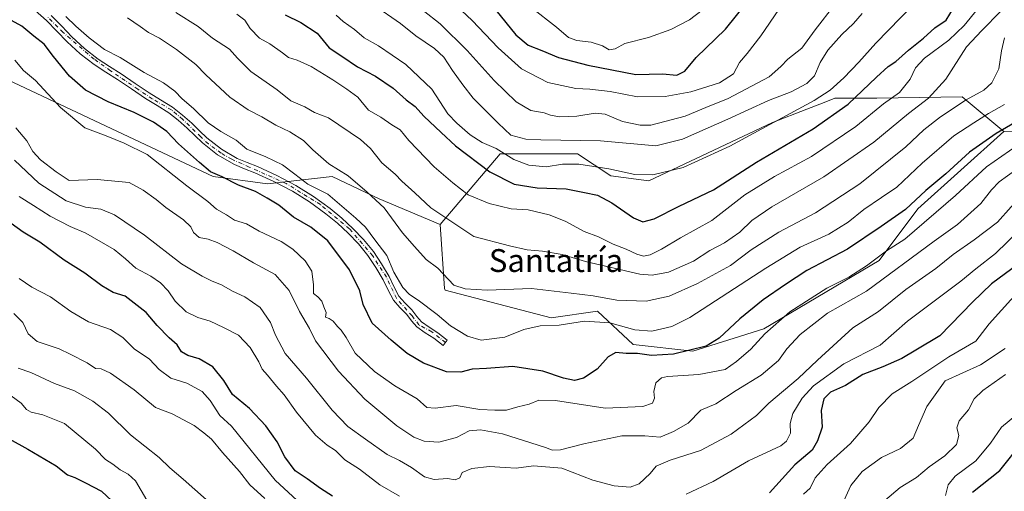
# Model space of a CAD drawing. Units: metres. Extents: x 590453 to 593902, y 4724396 to 4726755.
# Drawn here: x 590633 to 590978, y 4726406 to 4726572 of the extents above; entities that cross this region are included whole.
import ezdxf
from ezdxf.enums import TextEntityAlignment as Align

# ---------------------------------------------------------------- set-up
doc = ezdxf.new("R2010")
doc.units = ezdxf.units.M
doc.header["$MEASUREMENT"] = 0
doc.linetypes.add('DGN Style 4', pattern=[2.638475, 1.318413, -0.659207, 0.001648, -0.659207])
for name, color, linetype, lineweight in [('Arbolado forestal CxS', 92, 'Continuous', 0), ('Camino Cxs', 7, 'Continuous', 0), ('Camino eje', 30, 'DGN Style 4', 13), ('Curva de nivel maestra', 30, 'Continuous', 30), ('Curva de nivel normal', 30, 'Continuous', 0), ('Matorral CxS', 135, 'Continuous', 0), ('Texto cartográfico', 7, 'Continuous', 0)]:
    doc.layers.add(name, color=color, linetype=linetype, lineweight=lineweight)
doc.styles.add('Style-Arial', font='txt')

# ---------------------------------------------------------------- blocks, each defined once
blk = doc.blocks.new('*U20')
at = {"layer": 'Matorral CxS', "color": 135, "linetype": 'Continuous', "lineweight": 0}
blk.add_polyline3d([(590626.4681, 4726551.4819, 616.5839), (590670.7955, 4726530.6213, 622.5557), (590700.3471, 4726516.7143, 624.919), (590719.4687, 4726514.1065, 626.9096), (590742.0669, 4726516.7137, 633.4388), (590758.5809, 4726508.8909, 635.6306), (590779.9675, 4726499.8593, 639.5148), (590781.5111, 4726477.5523, 634.2891), (590781.7019, 4726476.9051, 634.1312), (590818.8077, 4726467.2331, 632.4277), (590835.1211, 4726469.5645, 633.2351), (590847.5497, 4726457.9115, 627.6566), (590868.5233, 4726455.5799, 625.9891), (590893.3815, 4726463.3477, 622.4715), (590933.7809, 4726487.3601, 621.173), (590947.4271, 4726505.3939, 625.3154), (590977.4853, 4726532.4503, 626.4805), (591053.0191, 4726532.1175, 595.1267)], dxfattribs=at)

msp = doc.modelspace()

# ---------------------------------------------------------------- linework, layer by layer
at = {"layer": 'Arbolado forestal CxS', "color": 92, "linetype": 'Continuous', "lineweight": 0}
for points in [[(590977.4853, 4726532.4503, 626.4805), (591053.0191, 4726532.1175, 595.1267), (591082.4831, 4726518.6929, 576.5817), (591128.1555, 4726522.0787, 559.7646), (591155.8517, 4726535.9279, 554.4869), (591181.4133, 4726562.4397, 558.6339), (591214.0863, 4726617.0241, 567.5527), (591224.0725, 4726661.6631, 566.8833), (591214.0329, 4726719.631, 581.2346)], [(590453.842, 4726659.5379, 613.7739), (590454.3747, 4726659.2617, 613.7856), (590490.8795, 4726642.7463, 614.8269), (590521.2999, 4726614.0639, 610.5947), (590557.8043, 4726587.1187, 610.7823), (590588.2251, 4726566.2583, 610.8732), (590626.4681, 4726551.4819, 616.5839), (590670.7955, 4726530.6213, 622.5557), (590700.3471, 4726516.7143, 624.919), (590719.4687, 4726514.1065, 626.9096), (590742.0669, 4726516.7137, 633.4388), (590758.5809, 4726508.8909, 635.6306), (590779.9675, 4726499.8593, 639.5148)], [(591053.0191, 4726532.1175, 595.1267), (590977.4853, 4726532.4503, 626.4805), (590962.9187, 4726544.5989, 637.8433), (590933.0009, 4726544.1361, 648.8791), (590918.2409, 4726544.1363, 655.2345), (590914.5637, 4726542.6917, 655.8884), (590908.4783, 4726540.3009, 656.411), (590896.4909, 4726535.5915, 657.0234), (590853.0705, 4726515.2331, 655.0864), (590839.7825, 4726516.9483, 654.8202), (590828.1307, 4726524.7165, 658.7629), (590800.9423, 4726524.7169, 655.0002), (590779.9675, 4726499.8593, 639.5148), (590758.5809, 4726508.8909, 635.6306), (590742.0669, 4726516.7137, 633.4388), (590719.4687, 4726514.1065, 626.9096), (590700.3471, 4726516.7143, 624.919), (590670.7955, 4726530.6213, 622.5557), (590626.4681, 4726551.4819, 616.5839)], [(590977.4853, 4726532.4503, 626.4805), (590962.9187, 4726544.5989, 637.8433), (590933.0009, 4726544.1361, 648.8791), (590918.2409, 4726544.1363, 655.2345), (590914.5637, 4726542.6917, 655.8884), (590908.4783, 4726540.3009, 656.411), (590896.4909, 4726535.5915, 657.0234), (590853.0705, 4726515.2331, 655.0864), (590839.7825, 4726516.9483, 654.8202), (590828.1307, 4726524.7165, 658.7629), (590800.9423, 4726524.7169, 655.0002), (590779.9675, 4726499.8593, 639.5148)], [(590977.4853, 4726532.4503, 626.4805), (590962.9187, 4726544.5989, 637.8433), (590933.0009, 4726544.1361, 648.8791), (590918.2409, 4726544.1363, 655.2345), (590914.5637, 4726542.6917, 655.8884), (590908.4783, 4726540.3009, 656.411), (590896.4909, 4726535.5915, 657.0234), (590853.0705, 4726515.2331, 655.0864), (590839.7825, 4726516.9483, 654.8202), (590828.1307, 4726524.7165, 658.7629), (590800.9423, 4726524.7169, 655.0002), (590779.9675, 4726499.8593, 639.5148)], [(590779.9675, 4726499.8593, 639.5148), (590781.5111, 4726477.5523, 634.2891), (590781.7019, 4726476.9051, 634.1312), (590818.8077, 4726467.2331, 632.4277), (590835.1211, 4726469.5645, 633.2351), (590847.5497, 4726457.9115, 627.6566), (590868.5233, 4726455.5799, 625.9891), (590893.3815, 4726463.3477, 622.4715), (590933.7809, 4726487.3601, 621.173), (590947.4271, 4726505.3939, 625.3154), (590977.4853, 4726532.4503, 626.4805)]]:
    msp.add_polyline3d(points, dxfattribs=at)
msp.add_polyline3d([(590977.4853, 4726532.4503, 626.4805), (590947.4271, 4726505.3939, 625.3154), (590933.7809, 4726487.3601, 621.173), (590893.3815, 4726463.3477, 622.4715), (590868.5233, 4726455.5799, 625.9891), (590847.5497, 4726457.9115, 627.6566), (590835.1211, 4726469.5645, 633.2351), (590818.8077, 4726467.2331, 632.4277), (590781.7019, 4726476.9051, 634.1312), (590781.5111, 4726477.5523, 634.2891), (590779.9675, 4726499.8593, 639.5148), (590800.9423, 4726524.7169, 655.0002), (590828.1307, 4726524.7165, 658.7629), (590839.7825, 4726516.9483, 654.8202), (590853.0705, 4726515.2331, 655.0864), (590896.4909, 4726535.5915, 657.0234), (590908.4783, 4726540.3009, 656.411), (590914.5637, 4726542.6917, 655.8884), (590918.2409, 4726544.1363, 655.2345), (590933.0009, 4726544.1361, 648.8791), (590962.9187, 4726544.5989, 637.8433)], close=True, dxfattribs=at)
at = {"layer": 'Camino Cxs', "color": 7, "linetype": 'Continuous', "lineweight": 0}
for points in [[(590643.5601, 4726573.1301, 630.0541), (590647.2701, 4726569.3301, 630.7209), (590650.8601, 4726565.6201, 630.7315), (590655.3201, 4726561.5301, 630.7467), (590660.0601, 4726557.8401, 629.7974), (590664.0201, 4726555.3001, 630.0742), (590668.1101, 4726552.7001, 630.1499), (590673.0501, 4726549.3401, 630.3841), (590677.9101, 4726546.0301, 630.0463), (590681.9601, 4726543.6001, 630.5349), (590686.1701, 4726541.0201, 631.1883), (590689.6601, 4726538.2601, 630.1334), (590692.9101, 4726535.3501, 629.7868), (590695.5901, 4726532.7601, 628.8387), (590698.1701, 4726530.2901, 628.832), (590703.2801, 4726526.2901, 630.0169), (590708.8401, 4726523.0601, 629.098), (590712.2701, 4726521.6701, 628.9189), (590715.9201, 4726520.2301, 629.6599), (590722.6801, 4726517.0601, 630.3958), (590729.3401, 4726513.6101, 630.8262), (590735.5001, 4726509.7801, 630.6964), (590741.3501, 4726505.5301, 631.6819), (590745.4701, 4726502.1701, 631.2588), (590749.3901, 4726498.5601, 631.4666), (590753.1201, 4726494.6601, 631.4857), (590756.5401, 4726490.4501, 630.9922), (590759.4301, 4726486.1201, 629.7392), (590762.1001, 4726481.6601, 629.987), (590763.8101, 4726477.9901, 629.6007), (590765.5101, 4726474.7901, 629.4515), (590767.5701, 4726472.5101, 629.0421), (590770.0201, 4726470.0001, 629.691), (590771.7901, 4726467.6801, 629.0869), (590773.4001, 4726465.8201, 629.0213), (590776.0401, 4726463.9601, 628.9244), (590779.0701, 4726461.9801, 628.6155), (590780.8001, 4726460.6601, 628.682), (590782.4501, 4726459.3801, 628.5528), (590781.0101, 4726457.5001, 627.8515), (590777.7001, 4726460.0501, 628.0326), (590774.7101, 4726461.9901, 628.1231), (590771.7901, 4726464.0501, 628.3322), (590769.9401, 4726466.1901, 628.4884), (590768.2301, 4726468.4501, 628.5988), (590765.8401, 4726470.8801, 628.5838), (590763.5601, 4726473.4201, 628.6175), (590761.6901, 4726476.9301, 628.745), (590760.0001, 4726480.5401, 629.2092), (590757.4301, 4726484.8601, 628.7654), (590754.6301, 4726489.0401, 629.2798), (590751.3401, 4726493.0901, 629.3709), (590747.7301, 4726496.8601, 629.08), (590743.9201, 4726500.3701, 629.3239), (590739.9101, 4726503.6501, 629.2299), (590734.1701, 4726507.8101, 628.638), (590728.1601, 4726511.5501, 629.1296), (590721.6301, 4726514.9401, 629.1953), (590714.9801, 4726518.0501, 627.739), (590711.3801, 4726519.4701, 627.751), (590707.8001, 4726520.9301, 627.8927), (590701.9501, 4726524.3301, 628.4296), (590696.6101, 4726528.5001, 627.5403), (590693.9501, 4726531.0501, 627.7604), (590691.3001, 4726533.6201, 628.0474), (590688.1301, 4726536.4401, 628.3526), (590684.8001, 4726539.0701, 629.0616), (590680.7301, 4726541.5801, 629.1123), (590676.6301, 4726544.0301, 628.8611), (590671.7201, 4726547.3801, 628.3267), (590666.8001, 4726550.7201, 628.8801), (590662.7401, 4726553.3001, 628.3731), (590658.6901, 4726555.9001, 628.5791), (590653.7901, 4726559.7201, 629.0778), (590649.2101, 4726563.9201, 628.9135), (590645.5701, 4726567.6701, 628.9046), (590641.9301, 4726571.4101, 628.4768), (590634.0201, 4726578.3401, 628.8673)], [(590782.4501, 4726459.3801, 628.5528), (590781.0101, 4726457.5001, 627.8515), (590777.7001, 4726460.0501, 628.0326), (590774.7101, 4726461.9901, 628.1231), (590771.7901, 4726464.0501, 628.3322), (590769.9401, 4726466.1901, 628.4884), (590768.2301, 4726468.4501, 628.5988), (590765.8401, 4726470.8801, 628.5838), (590763.5601, 4726473.4201, 628.6175), (590761.6901, 4726476.9301, 628.745), (590760.0001, 4726480.5401, 629.2092), (590757.4301, 4726484.8601, 628.7654), (590754.6301, 4726489.0401, 629.2798), (590751.3401, 4726493.0901, 629.3709), (590747.7301, 4726496.8601, 629.08), (590743.9201, 4726500.3701, 629.3239), (590739.9101, 4726503.6501, 629.2299), (590734.1701, 4726507.8101, 628.638), (590728.1601, 4726511.5501, 629.1296), (590721.6301, 4726514.9401, 629.1953), (590714.9801, 4726518.0501, 627.739), (590711.3801, 4726519.4701, 627.751), (590707.8001, 4726520.9301, 627.8927), (590701.9501, 4726524.3301, 628.4296), (590696.6101, 4726528.5001, 627.5403), (590693.9501, 4726531.0501, 627.7604), (590691.3001, 4726533.6201, 628.0474), (590688.1301, 4726536.4401, 628.3526), (590684.8001, 4726539.0701, 629.0616), (590680.7301, 4726541.5801, 629.1123), (590676.6301, 4726544.0301, 628.8611), (590671.7201, 4726547.3801, 628.3267), (590666.8001, 4726550.7201, 628.8801), (590662.7401, 4726553.3001, 628.3731), (590658.6901, 4726555.9001, 628.5791), (590653.7901, 4726559.7201, 629.0778), (590649.2101, 4726563.9201, 628.9135), (590645.5701, 4726567.6701, 628.9046), (590641.9301, 4726571.4101, 628.4768), (590634.0201, 4726578.3401, 628.8673)], [(590643.5601, 4726573.1301, 630.0541), (590647.2701, 4726569.3301, 630.7209), (590650.8601, 4726565.6201, 630.7315), (590655.3201, 4726561.5301, 630.7467), (590660.0601, 4726557.8401, 629.7974), (590664.0201, 4726555.3001, 630.0742), (590668.1101, 4726552.7001, 630.1499), (590673.0501, 4726549.3401, 630.3841), (590677.9101, 4726546.0301, 630.0463), (590681.9601, 4726543.6001, 630.5349), (590686.1701, 4726541.0201, 631.1883), (590689.6601, 4726538.2601, 630.1334), (590692.9101, 4726535.3501, 629.7868), (590695.5901, 4726532.7601, 628.8387), (590698.1701, 4726530.2901, 628.832), (590703.2801, 4726526.2901, 630.0169), (590708.8401, 4726523.0601, 629.098), (590712.2701, 4726521.6701, 628.9189), (590715.9201, 4726520.2301, 629.6599), (590722.6801, 4726517.0601, 630.3958), (590729.3401, 4726513.6101, 630.8262), (590735.5001, 4726509.7801, 630.6964), (590741.3501, 4726505.5301, 631.6819), (590745.4701, 4726502.1701, 631.2588), (590749.3901, 4726498.5601, 631.4666), (590753.1201, 4726494.6601, 631.4857), (590756.5401, 4726490.4501, 630.9922), (590759.4301, 4726486.1201, 629.7392), (590762.1001, 4726481.6601, 629.987), (590763.8101, 4726477.9901, 629.6007), (590765.5101, 4726474.7901, 629.4515), (590767.5701, 4726472.5101, 629.0421), (590770.0201, 4726470.0001, 629.691), (590771.7901, 4726467.6801, 629.0869), (590773.4001, 4726465.8201, 629.0213), (590776.0401, 4726463.9601, 628.9244), (590779.0701, 4726461.9801, 628.6155), (590780.8001, 4726460.6601, 628.682), (590782.4501, 4726459.3801, 628.5528)]]:
    msp.add_polyline3d(points, dxfattribs=at)
at = {"layer": 'Camino eje', "color": 30, "linetype": 'DGN Style 4', "lineweight": 13}
msp.add_polyline3d([(590781.8105, 4726458.5449, 628.2121), (590777.0205, 4726462.3747, 628.2632), (590772.5213, 4726464.7277, 628.5335), (590770.0883, 4726467.9173, 628.8699), (590764.5839, 4726474.0941, 628.9933), (590761.0913, 4726481.4759, 629.6429), (590756.2495, 4726489.0165, 629.8526), (590748.1531, 4726498.3829, 630.2938), (590737.9931, 4726506.8759, 630.2087), (590726.0075, 4726514.2579, 630.6107), (590712.9901, 4726520.0523, 628.3638), (590706.8781, 4726522.7509, 628.5116), (590703.2269, 4726524.8941, 629.1129), (590698.7025, 4726528.1485, 628.3219), (590696.0037, 4726530.6091, 628.1487), (590689.7331, 4726536.7211, 629.2518), (590685.7643, 4726540.0547, 630.1962), (590679.0175, 4726543.9441, 629.4912), (590674.0167, 4726547.2779, 629.042), (590664.4125, 4726553.7867, 629.3033), (590658.6181, 4726557.8347, 629.1566), (590647.8229, 4726567.1217, 629.3706), (590642.2667, 4726572.7573, 628.7297)], dxfattribs=at)
at = {"layer": 'Curva de nivel maestra', "color": 30, "linetype": 'Continuous', "lineweight": 30, "flags": 128}
for points, elevation in [([(590799.46, 4726574.9801), (590806.42, 4726566.4001), (590810.84, 4726562.7601), (590815.63, 4726560.9101), (590821.46, 4726558.4101), (590831.76, 4726555.7001), (590848.51, 4726552.4601), (590857.91, 4726552.6501), (590862.94, 4726552.2701), (590865.74, 4726553.5801), (590869.74, 4726558.3701), (590879.94, 4726568.2701), (590887.17, 4726577.3301)], 675), ([(590725.66, 4726573.3701), (590731.05, 4726570.7201), (590736.79, 4726566.9201), (590741.08, 4726561.7801), (590745.44, 4726558.9001), (590750.97, 4726555.1401), (590757.23, 4726551.9101), (590763.42, 4726547.7001), (590768.05, 4726543.6001), (590771.23, 4726541.2301), (590774.26, 4726537.8501), (590780.26, 4726532.1601), (590785.34, 4726527.4301), (590797.34, 4726518.3401), (590805.89, 4726514.0801), (590813.95, 4726512.7801), (590824.11, 4726512.4401), (590830.58, 4726511.0701), (590835.11, 4726510.2201), (590840.16, 4726507.5101), (590847.71, 4726502.2101), (590851.02, 4726500.8601), (590854.95, 4726501.9501), (590863.7, 4726506.3201), (590875.76, 4726512.0101), (590890.89, 4726521.7001), (590910.74, 4726533.4301), (590923.01, 4726542.0301), (590932.86, 4726551.5201), (590937.02, 4726555.2301), (590939.64, 4726556.9601), (590944.17, 4726560.9801), (590949.39, 4726565.1401), (590953.38, 4726568.8501), (590957.35, 4726571.5301), (590959.89, 4726575.6901)], 650), ([(590983.52, 4726536.8601), (590974.82, 4726531.7501), (590965.46, 4726525.2901), (590957.25, 4726517.7201), (590950.2, 4726511.7801), (590943.01, 4726505.1201), (590934.58, 4726499.2301), (590922.74, 4726491.2601), (590908.51, 4726483.8001), (590901.01, 4726478.8901), (590893.2, 4726473.5001), (590884.99, 4726466.8901), (590877.72, 4726460.1301), (590873.18, 4726457.2801), (590861.68, 4726454.5601), (590854.03, 4726454.0701), (590849.1, 4726454.7301), (590845.15, 4726454.7601), (590841.5, 4726455.1201), (590838.84, 4726453.5801), (590834.93, 4726449.2801), (590830.2, 4726446.1201), (590827.03, 4726445.2901), (590823.18, 4726446.1401), (590815.96, 4726448.5401), (590805.42, 4726450.1701), (590796.17, 4726449.5101), (590791.18, 4726449.2501), (590787.18, 4726448.2301), (590782.18, 4726448.2801), (590774.06, 4726451.3901), (590768.38, 4726454.7601), (590762.8, 4726459.4201), (590756.09, 4726465.3701), (590752.96, 4726471.9201), (590751.78, 4726476.7101), (590748.2, 4726484.0601), (590740.56, 4726494.1501), (590734.66, 4726498.9401), (590728.53, 4726502.4801), (590723.37, 4726506.6301), (590719.28, 4726509.1901), (590715.22, 4726511.5201), (590709.28, 4726513.7001), (590703.52, 4726516.6301), (590699.46, 4726518.3301), (590695.57, 4726521.6601), (590688.24, 4726528.1801), (590684.18, 4726532.4501), (590679.49, 4726535.7601), (590672.67, 4726539.1901), (590663.53, 4726542.8301), (590655.68, 4726547.0101), (590650.02, 4726551.8501), (590644.37, 4726558.7801), (590641.18, 4726563.1001), (590637.54, 4726565.9101), (590633.31, 4726569.3601), (590629.67, 4726571.3901)], 625), ([(590742.22, 4726404.8001), (590737.96, 4726407.4801), (590733.33, 4726410.8401), (590729.13, 4726413.6701), (590725.5, 4726418.5101), (590722.85, 4726423.7701), (590718.88, 4726429.3701), (590713.06, 4726435.4301), (590707.2, 4726440.3901), (590704.09, 4726445.2301), (590700.28, 4726450.0501), (590695.41, 4726452.9001), (590691.52, 4726454.0301), (590689.32, 4726455.3401), (590687.7, 4726457.7301), (590684.92, 4726460.2801), (590680.76, 4726464.5201), (590676.91, 4726469.1301), (590669.49, 4726474.7601), (590665.3, 4726476.1101), (590661.34, 4726478.3901), (590655.33, 4726482.8401), (590648.19, 4726487.4401), (590639.57, 4726493.7601), (590633.73, 4726497.2501), (590629.58, 4726500.2101)], 600), ([(590984.78, 4726487.6401), (590973.15, 4726479.1601), (590966.51, 4726472.7001), (590955.15, 4726460.8801), (590946.65, 4726455.9001), (590941.79, 4726452.9601), (590935.17, 4726450.0901), (590928.06, 4726447.3601), (590921.99, 4726443.5801), (590916.79, 4726441.1401), (590914.39, 4726438.8101), (590913.52, 4726434.7201), (590913.9, 4726428.8901), (590912.19, 4726424.1401), (590910.3, 4726420.9101), (590904.23, 4726415.7601), (590895.42, 4726405.9501)], 600), ([(590628.91, 4726424.8501), (590635.35, 4726421.2101), (590645.31, 4726415.3801), (590649.28, 4726412.2801), (590651.88, 4726411.3401), (590655.61, 4726409.4801), (590661.21, 4726406.5401), (590666.56, 4726401.5001)], 575), ([(590966.49, 4726406.1301), (590976.18, 4726413.8101), (590983.94, 4726423.5401)], 575)]:
    msp.add_lwpolyline(points, dxfattribs=dict(at, elevation=elevation))
at = {"layer": 'Curva de nivel normal', "color": 30, "linetype": 'Continuous', "lineweight": 0, "flags": 128}
for points, elevation in [([(590687.26, 4726574.1901), (590695.07, 4726569.2801), (590700.11, 4726565.1901), (590706.12, 4726561.3801), (590708.88, 4726558.1501), (590713.61, 4726553.5401), (590722.76, 4726547.0301), (590727.6, 4726543.2001), (590732.51, 4726541.1001), (590735.85, 4726539.1201), (590740.75, 4726537.2401), (590752.04, 4726529.7001), (590755.51, 4726526.5001), (590759.48, 4726521.5501), (590764.13, 4726517.5701), (590766.49, 4726515.1401), (590771.08, 4726511.0301), (590776.62, 4726505.7401), (590791.72, 4726495.6701), (590804.26, 4726492.4101), (590810.5, 4726491.0801), (590815.82, 4726490.5901), (590822.67, 4726489.3701), (590830.89, 4726487.0001), (590849.88, 4726482.5701), (590854.25, 4726482.1401), (590859.93, 4726483.2301), (590868.71, 4726487.0701), (590874.52, 4726490.8001), (590879.6, 4726493.4601), (590884.98, 4726497.1801), (590889.19, 4726501.2801), (590896.16, 4726506.1601), (590914.43, 4726516.5701), (590931.92, 4726528.8001), (590944.1, 4726538.8001), (590951.07, 4726544.1201), (590957.16, 4726550.7601), (590964.4, 4726562.1401), (590969.82, 4726567.8901), (590976.48, 4726574.6001)], 640), ([(590708.63, 4726573.5601), (590711.5, 4726571.4401), (590713.3, 4726568.5601), (590716.58, 4726565.1801), (590720.26, 4726563.2001), (590724.73, 4726560.0001), (590726.74, 4726558.3501), (590729.87, 4726557.4801), (590734.74, 4726555.2001), (590742.3, 4726550.6401), (590747.18, 4726547.3101), (590751.11, 4726544.4701), (590754.84, 4726539.9101), (590759.1, 4726537.5001), (590763.02, 4726534.8301), (590765.88, 4726533.0201), (590768.95, 4726529.3901), (590777.84, 4726520.1201), (590784.38, 4726514.5001), (590789.72, 4726510.3601), (590797.1, 4726507.2201), (590804.82, 4726505.4601), (590810.84, 4726505.0001), (590818.21, 4726503.2801), (590823.78, 4726501.0701), (590830.4, 4726497.5001), (590835.4, 4726495.6001), (590840.6, 4726493.0801), (590845.12, 4726491.2801), (590848.86, 4726489.4701), (590851.18, 4726488.8501), (590853.5, 4726489.3201), (590857.5, 4726491.2901), (590864.17, 4726495.2001), (590875.16, 4726501.2801), (590886.73, 4726510.2501), (590897.12, 4726516.6901), (590910.07, 4726523.7101), (590925.62, 4726534.1901), (590935.34, 4726542.1801), (590940.96, 4726546.1801), (590944.72, 4726550.8201), (590946.52, 4726554.7701), (590949.7, 4726558.1201), (590958.3, 4726564.4901), (590963.57, 4726569.5801), (590968.27, 4726575.3801)], 645), ([(590743.52, 4726573.2201), (590745.94, 4726571.0701), (590749.92, 4726568.1901), (590753.32, 4726565.3001), (590758.34, 4726562.4401), (590767.95, 4726555.9301), (590776.99, 4726547.2601), (590782.6, 4726538.7301), (590785.78, 4726535.4601), (590790.48, 4726531.2801), (590794.7, 4726528.6601), (590799.6, 4726526.5501), (590805.76, 4726522.7201), (590811, 4726520.7201), (590817.08, 4726520.1001), (590822.84, 4726521.0301), (590828.56, 4726521.0601), (590839.06, 4726519.4001), (590848.22, 4726517.4701), (590854.5, 4726517.3501), (590865.08, 4726519.9201), (590881.49, 4726527.3401), (590911.07, 4726543.3001), (590916.7, 4726546.9201), (590921.49, 4726551.2701), (590926.68, 4726556.7901), (590932.66, 4726563.4501), (590945.78, 4726576.8401)], 655), ([(590756.63, 4726576.8201), (590766.02, 4726570.3001), (590771.43, 4726566.0301), (590777.95, 4726561.5601), (590781.23, 4726558.5001), (590784.25, 4726553.8601), (590787.9, 4726548.8401), (590791.51, 4726544.1201), (590800.24, 4726535.4301), (590804.68, 4726531.2201), (590809.92, 4726529.8401), (590815.21, 4726529.5901), (590836.2, 4726529.2601), (590855.52, 4726527.4801), (590864.89, 4726529.8301), (590880.79, 4726536.7801), (590895.01, 4726543.3301), (590902.96, 4726546.4201), (590908.49, 4726549.2601), (590911.14, 4726552.0101), (590913.1, 4726556.7001), (590915.8, 4726560.9201), (590920.78, 4726566.5101), (590924.82, 4726570.2601), (590927.83, 4726573.8401)], 660), ([(590918.24, 4726577.0001), (590911.35, 4726568.0401), (590906.75, 4726561.7101), (590901.81, 4726557.7701), (590899.38, 4726555.2001), (590895.25, 4726551.6701), (590880.93, 4726544.0001), (590873.08, 4726540.8501), (590865.84, 4726537.8201), (590853.84, 4726534.7501), (590850.06, 4726534.7001), (590843.84, 4726535.9801), (590837.84, 4726538.5901), (590834.26, 4726538.9501), (590827.84, 4726537.8601), (590821.77, 4726537.6101), (590818.57, 4726538.2501), (590816.4, 4726539.0401), (590811.69, 4726539.8001), (590806.55, 4726542.9001), (590798.9, 4726550.3601), (590789.46, 4726560.9001), (590779.98, 4726570.1801), (590773.94, 4726574.8801)], 665), ([(590787.39, 4726574.9001), (590791.2, 4726571.4101), (590800.23, 4726561.7401), (590808.47, 4726554.4301), (590817.68, 4726549.6801), (590827.56, 4726547.5501), (590832.42, 4726547.3301), (590839.56, 4726546.4901), (590849.17, 4726544.6001), (590858.84, 4726544.7201), (590867.84, 4726546.3601), (590877.83, 4726549.5501), (590882.76, 4726552.6901), (590884.91, 4726556.6501), (590887.56, 4726559.7901), (590892.34, 4726565.9801), (590898.62, 4726575.2101)], 670), ([(590874.24, 4726576.8401), (590867.35, 4726571.6201), (590860.83, 4726568.1901), (590853, 4726565.4601), (590844.72, 4726563.3201), (590841.3, 4726561.4301), (590839.19, 4726561.1001), (590836.84, 4726562.4701), (590832.84, 4726563.8201), (590827.81, 4726564.3701), (590824.91, 4726565.3901), (590820.76, 4726569.0401), (590811.7, 4726575.9901)], 680), ([(590648.73, 4726572.8001), (590652.18, 4726569.3401), (590656.86, 4726565.2401), (590662.33, 4726561.2601), (590667.78, 4726558.3701), (590676.18, 4726553.1101), (590682.99, 4726549.4901), (590686.92, 4726546.6101), (590689.52, 4726543.9501), (590693.5, 4726540.5801), (590698.65, 4726535.5801), (590703.1, 4726532.4401), (590708.42, 4726529.4701), (590712.19, 4726526.2901), (590718.82, 4726523.6401), (590724.73, 4726520.8601), (590728.96, 4726517.5601), (590733.6, 4726514.0801), (590740.56, 4726510.5101), (590750.34, 4726502.1401), (590753.74, 4726499.0301), (590757.09, 4726494.5801), (590761.28, 4726489.0801), (590763.72, 4726483.2401), (590766.88, 4726477.9001), (590769.21, 4726475.3801), (590772.29, 4726473.4101), (590778.86, 4726468.3601), (590783.51, 4726464.4601), (590789.47, 4726460.7501), (590794.35, 4726459.4301), (590802.56, 4726460.4201), (590809.32, 4726463.0901), (590814.96, 4726464.4101), (590821.68, 4726464.6201), (590830.49, 4726466.0701), (590839.42, 4726465.4401), (590848.17, 4726463.0401), (590854.17, 4726462.5201), (590861.16, 4726464.2001), (590867.5, 4726467.3401), (590894.16, 4726484.6501), (590906.16, 4726491.9401), (590916.16, 4726496.5601), (590922.97, 4726500.7201), (590928.41, 4726505.1701), (590934.64, 4726509.3801), (590940, 4726512.9401), (590948.87, 4726521.4201), (590960, 4726530.9601), (590966.98, 4726535.5101), (590972.18, 4726538.8401), (590977.8, 4726541.9701)], 630), ([(590977.72, 4726565.3101), (590976.7, 4726560.7101), (590975.76, 4726554.4601), (590973.33, 4726549.5101), (590970.48, 4726546.9901), (590964.35, 4726543.5701), (590955.3, 4726537.6501), (590949.54, 4726533.1301), (590943.13, 4726527.1301), (590927.06, 4726514.1801), (590911.49, 4726504.0101), (590898.61, 4726497.1801), (590889.02, 4726491.0701), (590881.7, 4726485.5601), (590876.58, 4726482.8001), (590870.1, 4726479.2201), (590860.17, 4726474.8101), (590852.16, 4726473.1001), (590841.82, 4726473.4001), (590833.58, 4726474.8801), (590825.88, 4726475.8401), (590811.95, 4726477.4801), (590796.47, 4726476.9401), (590788.68, 4726477.4001), (590784.73, 4726478.6801), (590779.18, 4726484.6201), (590775.09, 4726487.7101), (590770.94, 4726492.2201), (590766.8, 4726496.9701), (590760.28, 4726505.7701), (590754.36, 4726511.2001), (590747.68, 4726516.9601), (590740.92, 4726521.2101), (590735.3, 4726526.0101), (590732.05, 4726529.3001), (590727.29, 4726532.4001), (590722.32, 4726534.6701), (590717.44, 4726537.6001), (590712.7, 4726540.1101), (590706.2, 4726544.4601), (590697.77, 4726552.3701), (590694.24, 4726555.9101), (590687.54, 4726561.1801), (590681.56, 4726565.1901), (590677.68, 4726567.2101), (590674.76, 4726569.3201), (590670.34, 4726572.2801)], 635), ([(590982.22, 4726527.5601), (590971.48, 4726520.0901), (590960.54, 4726510.0601), (590942.79, 4726494.8001), (590936.46, 4726490.6901), (590929.4, 4726485.3901), (590923.16, 4726481.4401), (590915.49, 4726477.6701), (590902.47, 4726469.3701), (590893.75, 4726461.6401), (590888.81, 4726456.3101), (590883.83, 4726451.9201), (590879.81, 4726449.1001), (590870.57, 4726447.4001), (590859.68, 4726446.7001), (590857.55, 4726446.1601), (590855.54, 4726444.4501), (590854.82, 4726441.3801), (590855.09, 4726439.1401), (590854.34, 4726437.3401), (590851.04, 4726436.1501), (590837.84, 4726435.5901), (590820.43, 4726438.3101), (590814.53, 4726438.4401), (590811.09, 4726436.9701), (590807.17, 4726436.0201), (590803.17, 4726434.9001), (590799.09, 4726434.8901), (590793.9, 4726435.1801), (590785.61, 4726436.5801), (590778.25, 4726435.5801), (590775.28, 4726435.8301), (590771.92, 4726438.8801), (590764.03, 4726443.3801), (590756.88, 4726448.4001), (590750.1, 4726454.8601), (590747, 4726460.2901), (590745.29, 4726462.9001), (590743.92, 4726464.2001), (590742.49, 4726466.1101), (590741.05, 4726467.0001), (590739.7, 4726467.4401), (590739.94, 4726469.1201), (590739.13, 4726471.1301), (590738.48, 4726473.0801), (590737.09, 4726474.5901), (590735.57, 4726475.7101), (590735.56, 4726478.7901), (590734.93, 4726483.5501), (590732.61, 4726487.2301), (590728.34, 4726491.2901), (590724.18, 4726493.9301), (590716.46, 4726497.6001), (590712.08, 4726500.1501), (590707.81, 4726501.4201), (590704.99, 4726503.2501), (590701.59, 4726505.2801), (590698.53, 4726507.9901), (590691.19, 4726513.4201), (590677.19, 4726524.4001), (590669.18, 4726528.4501), (590662.83, 4726530.9901), (590655.4, 4726533.8101), (590646.89, 4726540.8501), (590638.1, 4726550.3901), (590633.89, 4726553.8101), (590630.86, 4726557.4701)], 620), ([(590981.68, 4726519.1101), (590975.86, 4726514.8201), (590973.15, 4726512.0201), (590969.48, 4726507.3001), (590961.31, 4726499.9001), (590953.15, 4726494.1001), (590929.37, 4726476.5801), (590915.74, 4726468.8701), (590906.1, 4726461.4201), (590901.49, 4726456.3501), (590898.49, 4726452.3301), (590892.49, 4726447.1801), (590883.68, 4726441.8301), (590876.59, 4726437.1301), (590871.35, 4726434.8601), (590866.89, 4726430.3401), (590861.74, 4726427.4001), (590857.03, 4726425.4201), (590851.72, 4726425.8601), (590843.6, 4726425.8501), (590830.36, 4726423.1301), (590822.14, 4726420.9701), (590819.26, 4726420.8701), (590817.17, 4726421.7401), (590811.77, 4726423.4001), (590801.85, 4726426.6601), (590794.04, 4726428.0101), (590790.08, 4726427.7101), (590785.68, 4726425.3401), (590779.53, 4726423.6601), (590774.38, 4726424.0001), (590770.76, 4726425.3901), (590764.74, 4726429.3601), (590753.48, 4726438.7301), (590744.31, 4726448.5001), (590736.21, 4726459.2101), (590734.12, 4726463.4601), (590730.68, 4726469.4801), (590727.07, 4726476.8001), (590722.14, 4726482.4201), (590714.55, 4726486.4601), (590707.38, 4726490.6801), (590701.81, 4726493.6001), (590698.65, 4726494.7301), (590695.45, 4726495.3801), (590693.43, 4726497.1101), (590692.52, 4726499.1001), (590690, 4726501.5801), (590683.78, 4726505.8801), (590680.42, 4726508.6401), (590675.8, 4726511.9801), (590670.95, 4726514.5701), (590659.69, 4726515.6301), (590649.93, 4726515.3701), (590645.32, 4726518.3101), (590639.84, 4726522.6101), (590637.19, 4726525.4901), (590635.03, 4726529.2701), (590631.2, 4726533.8301)], 615), ([(590984.85, 4726511.4601), (590975.29, 4726500.7301), (590967.09, 4726494.5401), (590959.8, 4726489.4001), (590953.65, 4726484.4601), (590943.14, 4726477.1301), (590933.56, 4726469.4901), (590924.62, 4726463.7801), (590912.16, 4726452.4301), (590905.49, 4726445.9401), (590895.16, 4726437.3401), (590890.83, 4726433.0401), (590881.98, 4726426.5301), (590871.21, 4726420.7901), (590860.56, 4726417.3401), (590855.71, 4726415.2801), (590853.6, 4726412.7201), (590849.7, 4726409.0801), (590846.5, 4726407.9001), (590840.95, 4726408.4201), (590833.43, 4726410.4201), (590822.64, 4726414.6101), (590812.71, 4726415.3501), (590806.59, 4726414.5201), (590802.7, 4726414.8501), (590797.23, 4726415.1601), (590791.09, 4726414.4101), (590787.65, 4726413.0101), (590786.82, 4726411.2401), (590785.2, 4726410.5401), (590782.57, 4726410.9401), (590777.81, 4726410.6601), (590774.4, 4726411.5001), (590769.88, 4726414.8201), (590765.71, 4726417.2501), (590761.42, 4726419.3801), (590753.83, 4726424.7801), (590747.54, 4726429.1301), (590742.08, 4726434.8701), (590733.04, 4726446.1101), (590725.65, 4726454.7201), (590722.17, 4726461.1601), (590720.46, 4726465.6001), (590716.82, 4726470.9001), (590711.52, 4726474.6001), (590707.19, 4726476.5901), (590703.31, 4726478.7701), (590700.02, 4726480.0501), (590696.56, 4726481.8801), (590689.25, 4726486.1901), (590676.32, 4726496.2301), (590665.74, 4726503.2601), (590660.97, 4726505.2401), (590655.67, 4726505.9401), (590648.86, 4726508.2601), (590639.32, 4726514.4301), (590630.79, 4726522.4801)], 610), ([(590632.35, 4726509.7401), (590637.36, 4726506.6201), (590643.21, 4726502.8101), (590650.23, 4726499.1701), (590655.71, 4726496.8801), (590665.64, 4726491.1401), (590669.63, 4726487.9001), (590673.22, 4726484.5701), (590678.51, 4726481.7801), (590681.86, 4726479.5401), (590684.63, 4726476.6701), (590687.02, 4726473.0301), (590690.87, 4726469.2801), (590695.03, 4726467.3001), (590699.27, 4726466.1001), (590704.02, 4726463.8401), (590709.25, 4726461.1701), (590713.32, 4726456.8701), (590716.38, 4726451.8201), (590717.51, 4726449.2701), (590719.46, 4726447.1501), (590722.54, 4726443.2701), (590725.27, 4726440.2301), (590729.58, 4726434.2001), (590736.22, 4726426.1801), (590740.32, 4726422.6101), (590743.28, 4726420.7201), (590746.56, 4726417.4701), (590751.63, 4726414.2401), (590758.8, 4726408.7501), (590765.66, 4726404.7901)], 605), ([(590866.2, 4726405.4901), (590875.7, 4726409.8801), (590887.97, 4726417.1301), (590899.31, 4726422.4301), (590901.32, 4726423.9801), (590902.8, 4726426.8801), (590902.61, 4726430.2301), (590903.57, 4726433.6801), (590906.8, 4726439.1401), (590910.83, 4726443.4201), (590921.49, 4726451.1601), (590934.16, 4726457.6501), (590943.82, 4726466.0101), (590962.48, 4726480.0301), (590967.69, 4726484.3501), (590974.64, 4726489.7301), (590983.02, 4726497.8801)], 605), ([(590632.36, 4726481.0501), (590636.8, 4726478.0001), (590643.36, 4726474.6301), (590650.48, 4726469.4201), (590656.64, 4726465.8601), (590664.44, 4726463.1601), (590668.76, 4726460.3101), (590672.72, 4726456.3401), (590678.07, 4726452.7001), (590681.41, 4726449.1701), (590685.51, 4726446.1501), (590691.19, 4726444.3101), (590696.5, 4726441.4701), (590699.34, 4726438.3101), (590702.74, 4726433.0801), (590706.81, 4726429.3201), (590722.13, 4726410.3501), (590738.91, 4726394.8001)], 595), ([(590907.35, 4726405.4401), (590909.6, 4726407.5301), (590911.42, 4726411.1401), (590915.63, 4726415.8101), (590923.82, 4726423.2201), (590930.35, 4726430.8601), (590933.72, 4726435.8601), (590938.44, 4726440.6101), (590945.29, 4726444.9801), (590958.21, 4726453.5901), (590967.66, 4726459.0601), (590972.35, 4726465.1301), (590984.36, 4726478.3601)], 595), ([(590630.55, 4726468.8001), (590633.7, 4726465.5801), (590635.49, 4726461.5801), (590638.72, 4726458.9401), (590646.41, 4726456.3601), (590650.24, 4726454.5201), (590656.21, 4726451.4901), (590659.16, 4726449.5201), (590661.13, 4726449.3801), (590664.33, 4726447.8501), (590672.71, 4726441.9701), (590680.13, 4726435.8201), (590686.06, 4726433.6401), (590693.69, 4726429.5501), (590697.1, 4726426.9401), (590699.83, 4726424.7001), (590703.6, 4726420.1201), (590709.66, 4726413.4101), (590713.26, 4726408.7701), (590718.49, 4726403.9201)], 590), ([(590920.92, 4726402.0901), (590923.89, 4726408.4601), (590927.87, 4726413.4001), (590934.69, 4726418.2601), (590941.26, 4726421.4201), (590945.8, 4726425.1401), (590947.61, 4726429.4701), (590950.59, 4726436.1201), (590956.97, 4726445.1401), (590969.32, 4726450.7701), (590978.05, 4726456.4701)], 590), ([(590632.07, 4726449.5901), (590636.48, 4726448.1001), (590644.76, 4726444.1801), (590651.78, 4726441.6301), (590658.14, 4726438.0901), (590663.63, 4726433.8901), (590671.43, 4726426.3001), (590681.41, 4726418.3601), (590685.13, 4726414.7401), (590689.81, 4726410.7601), (590701.11, 4726400.8401)], 585), ([(590935.84, 4726403.3001), (590941.23, 4726407.7901), (590946.96, 4726411.3001), (590951.39, 4726415.0701), (590956.86, 4726418.8701), (590960.95, 4726422.8801), (590961.74, 4726425.9801), (590961.09, 4726428.6701), (590961.84, 4726431.1201), (590965.11, 4726435.0601), (590967.16, 4726438.8101), (590970.17, 4726441.8101), (590978.1, 4726447.3401)], 585), ([(590629.51, 4726439.9501), (590633.12, 4726437.3901), (590634.9, 4726435.1701), (590636.6, 4726434.2101), (590640.72, 4726433.2101), (590648.28, 4726430.1801), (590659.15, 4726421.2501), (590662.59, 4726417.6601), (590665.2, 4726415.9601), (590667.83, 4726413.9601), (590670.58, 4726412.5301), (590673.14, 4726410.0901), (590677.12, 4726403.4001)], 580), ([(590957.04, 4726405.0601), (590958.06, 4726408.7801), (590960.51, 4726411.7201), (590967.71, 4726417.1801), (590972.85, 4726423.3901), (590976.71, 4726428.9701), (590982.1, 4726433.3401)], 580)]:
    msp.add_lwpolyline(points, dxfattribs=dict(at, elevation=elevation))
at = {"layer": 'Matorral CxS', "color": 135, "linetype": 'Continuous', "lineweight": 0}
for points in [[(590977.4853, 4726532.4503, 626.4805), (591053.0191, 4726532.1175, 595.1267), (591082.4831, 4726518.6929, 576.5817), (591128.1555, 4726522.0787, 559.7646), (591155.8517, 4726535.9279, 554.4869), (591181.4133, 4726562.4397, 558.6339), (591214.0863, 4726617.0241, 567.5527), (591224.0725, 4726661.6631, 566.8833), (591214.0329, 4726719.631, 581.2346)], [(590453.842, 4726659.5379, 613.7739), (590454.3747, 4726659.2617, 613.7856), (590490.8795, 4726642.7463, 614.8269), (590521.2999, 4726614.0639, 610.5947), (590557.8043, 4726587.1187, 610.7823), (590588.2251, 4726566.2583, 610.8732), (590626.4681, 4726551.4819, 616.5839), (590670.7955, 4726530.6213, 622.5557), (590700.3471, 4726516.7143, 624.919), (590719.4687, 4726514.1065, 626.9096), (590742.0669, 4726516.7137, 633.4388), (590758.5809, 4726508.8909, 635.6306), (590779.9675, 4726499.8593, 639.5148)], [(590779.9675, 4726499.8593, 639.5148), (590781.5111, 4726477.5523, 634.2891), (590781.7019, 4726476.9051, 634.1312), (590818.8077, 4726467.2331, 632.4277), (590835.1211, 4726469.5645, 633.2351), (590847.5497, 4726457.9115, 627.6566), (590868.5233, 4726455.5799, 625.9891), (590893.3815, 4726463.3477, 622.4715), (590933.7809, 4726487.3601, 621.173), (590947.4271, 4726505.3939, 625.3154), (590977.4853, 4726532.4503, 626.4805)]]:
    msp.add_polyline3d(points, dxfattribs=at)

# ---------------------------------------------------------------- block references
msp.add_blockref('*U20', (0, 0), dxfattribs=at)

# ---------------------------------------------------------------- texts
at = {"layer": 'Texto cartográfico', "color": 7, "linetype": 'Continuous', "lineweight": 0, "style": 'Style-Arial'}
msp.add_text('Santatría', height=8, dxfattribs=at).set_placement((590820.5404, 4726487.2902), align=Align.MIDDLE_CENTER)

doc.saveas('drawing.dxf')
